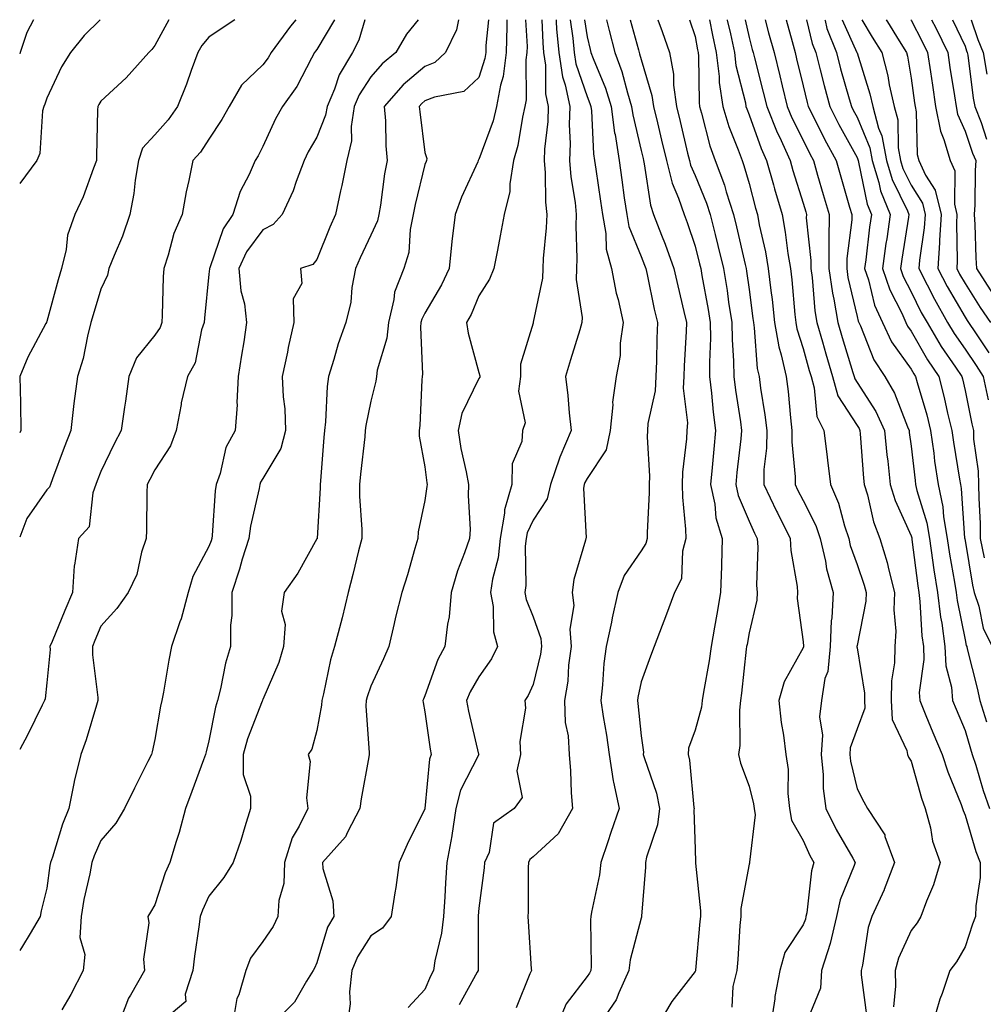
# Model space of a CAD drawing. Units: inches. Extents: x 1029203 to 1031843, y 7223978 to 7226618.
# Drawn here: x 1029203 to 1029381, y 7226436 to 7226618 of the extents above; entities that cross this region are included whole.
import ezdxf

# ---------------------------------------------------------------- set-up
doc = ezdxf.new("R2010")
doc.units = ezdxf.units.IN
doc.header["$MEASUREMENT"] = 0
doc.layers.add('Contour_10297223', color=7, linetype='Continuous', true_color=0x817c4a)

msp = doc.modelspace()

# ---------------------------------------------------------------- linework, layer by layer
at = {"layer": 'Contour_10297223'}
for points in [[(1029205.53, 7226618, 2922), (1029204.34, 7226615.63, 2922), (1029203.09, 7226611.92, 2922), (1029203, 7226611.7, 2922)], [(1029217.88, 7226618, 2923), (1029214.92, 7226615.05, 2923), (1029212.41, 7226611.92, 2923), (1029210.73, 7226609.24, 2923), (1029208.05, 7226603.48, 2923), (1029207.64, 7226602.33, 2923), (1029207.44, 7226601.92, 2923), (1029207.23, 7226601.1, 2923), (1029206.76, 7226593.21, 2923), (1029206.16, 7226591.92, 2923), (1029203, 7226587.68, 2923)], [(1029230.63, 7226618, 2924), (1029228.05, 7226613.21, 2924), (1029227.48, 7226612.49, 2924), (1029226.9, 7226611.92, 2924), (1029222.74, 7226607.23, 2924), (1029218.05, 7226602.92, 2924), (1029217.66, 7226602.31, 2924), (1029217.44, 7226601.92, 2924), (1029217.42, 7226601.3, 2924), (1029217.25, 7226592.72, 2924), (1029217.21, 7226591.92, 2924), (1029216.64, 7226590.51, 2924), (1029214.75, 7226585.22, 2924), (1029213.19, 7226581.92, 2924), (1029211.86, 7226578.11, 2924), (1029211.59, 7226575.46, 2924), (1029210.73, 7226571.92, 2924), (1029210.12, 7226569.85, 2924), (1029208.05, 7226562.1, 2924), (1029207.99, 7226561.98, 2924), (1029207.97, 7226561.92, 2924), (1029207.87, 7226561.74, 2924), (1029204.48, 7226555.49, 2924), (1029203.03, 7226551.92, 2924), (1029203.15, 7226547.02, 2924), (1029203.13, 7226546.84, 2924), (1029203.23, 7226541.92, 2924), (1029203, 7226541.47, 2924)], [(1029242.83, 7226618, 2925), (1029242.33, 7226617.64, 2925), (1029238.05, 7226614.77, 2925), (1029236.74, 7226613.23, 2925), (1029235.96, 7226611.92, 2925), (1029234.75, 7226608.62, 2925), (1029233.91, 7226606.06, 2925), (1029232.23, 7226601.92, 2925), (1029230.51, 7226599.46, 2925), (1029228.05, 7226596.69, 2925), (1029225.76, 7226594.21, 2925), (1029225, 7226591.92, 2925), (1029224.4, 7226588.27, 2925), (1029224.14, 7226585.83, 2925), (1029223.38, 7226581.92, 2925), (1029222.05, 7226577.92, 2925), (1029220.47, 7226574.34, 2925), (1029219.51, 7226571.92, 2925), (1029219.26, 7226570.71, 2925), (1029218.05, 7226568.13, 2925), (1029216.6, 7226563.37, 2925), (1029216.19, 7226561.92, 2925), (1029215.53, 7226559.4, 2925), (1029214.73, 7226555.24, 2925), (1029213.71, 7226551.92, 2925), (1029213.05, 7226546.92, 2925), (1029212.44, 7226541.92, 2925), (1029211.21, 7226538.76, 2925), (1029209.1, 7226532.97, 2925), (1029208.71, 7226531.92, 2925), (1029208.54, 7226531.43, 2925), (1029208.05, 7226530.92, 2925), (1029204.32, 7226525.65, 2925), (1029203, 7226522.15, 2925)], [(1029254.16, 7226618, 2926), (1029253.15, 7226616.82, 2926), (1029249.57, 7226611.92, 2926), (1029249.03, 7226610.94, 2926), (1029248.05, 7226609.63, 2926), (1029244.1, 7226605.87, 2926), (1029241.76, 7226601.92, 2926), (1029240.45, 7226599.52, 2926), (1029238.05, 7226595.9, 2926), (1029236.47, 7226593.5, 2926), (1029235.08, 7226591.92, 2926), (1029234.34, 7226588.21, 2926), (1029233.85, 7226586.12, 2926), (1029233.09, 7226581.92, 2926), (1029231.57, 7226578.4, 2926), (1029230.51, 7226574.38, 2926), (1029229.67, 7226571.92, 2926), (1029229.57, 7226570.4, 2926), (1029229.4, 7226563.27, 2926), (1029229.3, 7226561.92, 2926), (1029228.99, 7226560.98, 2926), (1029228.05, 7226559.6, 2926), (1029224.61, 7226555.36, 2926), (1029223.19, 7226551.92, 2926), (1029222.6, 7226547.37, 2926), (1029222.41, 7226546.28, 2926), (1029221.78, 7226541.92, 2926), (1029220.49, 7226539.48, 2926), (1029218.05, 7226534.32, 2926), (1029217.35, 7226532.62, 2926), (1029217.09, 7226531.92, 2926), (1029216.53, 7226530.4, 2926), (1029215.88, 7226524.09, 2926), (1029213.91, 7226521.92, 2926), (1029213.13, 7226517, 2926), (1029213.07, 7226516.9, 2926), (1029212.78, 7226511.92, 2926), (1029211.37, 7226508.6, 2926), (1029208.99, 7226502.86, 2926), (1029208.6, 7226501.92, 2926), (1029208.62, 7226501.35, 2926), (1029208.05, 7226495.2, 2926), (1029207.7, 7226492.27, 2926), (1029207.62, 7226491.92, 2926), (1029207.19, 7226491.06, 2926), (1029204.44, 7226485.53, 2926), (1029203, 7226482.88, 2926)], [(1029261.3, 7226618, 2927), (1029258.05, 7226612.49, 2927), (1029257.8, 7226612.17, 2927), (1029257.6, 7226611.92, 2927), (1029257.03, 7226610.9, 2927), (1029254.32, 7226605.65, 2927), (1029251.66, 7226601.92, 2927), (1029250.35, 7226599.62, 2927), (1029248.05, 7226594.54, 2927), (1029247.17, 7226592.8, 2927), (1029246.6, 7226591.92, 2927), (1029245.49, 7226589.36, 2927), (1029243.81, 7226586.16, 2927), (1029242.46, 7226581.92, 2927), (1029240.67, 7226579.3, 2927), (1029238.19, 7226572.06, 2927), (1029238.13, 7226571.92, 2927), (1029238.13, 7226571.84, 2927), (1029238.05, 7226570.88, 2927), (1029237.21, 7226562.76, 2927), (1029237.15, 7226561.92, 2927), (1029236.68, 7226560.55, 2927), (1029235.51, 7226554.46, 2927), (1029234.07, 7226551.92, 2927), (1029232.91, 7226547.06, 2927), (1029232.87, 7226546.74, 2927), (1029231.98, 7226541.92, 2927), (1029230.9, 7226539.07, 2927), (1029228.05, 7226534.63, 2927), (1029227.09, 7226532.88, 2927), (1029226.62, 7226531.92, 2927), (1029226.57, 7226530.44, 2927), (1029226.47, 7226523.5, 2927), (1029226.39, 7226521.92, 2927), (1029225.55, 7226519.42, 2927), (1029224.69, 7226515.28, 2927), (1029223.07, 7226511.92, 2927), (1029221, 7226508.97, 2927), (1029218.05, 7226505.69, 2927), (1029216.94, 7226503.03, 2927), (1029216.47, 7226501.92, 2927), (1029216.49, 7226500.36, 2927), (1029217.48, 7226492.49, 2927), (1029217.5, 7226491.92, 2927), (1029217.21, 7226491.08, 2927), (1029215.32, 7226484.65, 2927), (1029214.32, 7226481.92, 2927), (1029213.09, 7226476.96, 2927), (1029213.07, 7226476.9, 2927), (1029212.09, 7226471.92, 2927), (1029210.94, 7226469.03, 2927), (1029209.07, 7226462.94, 2927), (1029208.71, 7226461.92, 2927), (1029208.6, 7226461.37, 2927), (1029208.05, 7226457.21, 2927), (1029207, 7226452.97, 2927), (1029206.8, 7226451.92, 2927), (1029204.91, 7226448.78, 2927), (1029203.52, 7226446.45, 2927), (1029203, 7226445.64, 2927)], [(1029266.89, 7226618, 2928), (1029265.78, 7226614.19, 2928), (1029264.61, 7226611.92, 2928), (1029262.17, 7226607.8, 2928), (1029261.29, 7226605.16, 2928), (1029259.91, 7226601.92, 2928), (1029259.65, 7226600.32, 2928), (1029258.05, 7226596.22, 2928), (1029256.43, 7226593.54, 2928), (1029255.65, 7226591.92, 2928), (1029254.18, 7226588.05, 2928), (1029253.66, 7226586.31, 2928), (1029251.59, 7226581.92, 2928), (1029249.92, 7226580.05, 2928), (1029248.05, 7226579.07, 2928), (1029244.98, 7226574.99, 2928), (1029243.58, 7226571.92, 2928), (1029243.93, 7226567.8, 2928), (1029244.61, 7226565.36, 2928), (1029245.02, 7226561.92, 2928), (1029244.48, 7226558.35, 2928), (1029244.09, 7226555.88, 2928), (1029243.48, 7226551.92, 2928), (1029243.23, 7226547.1, 2928), (1029243.3, 7226546.67, 2928), (1029242.89, 7226541.92, 2928), (1029241.17, 7226538.8, 2928), (1029240.12, 7226533.99, 2928), (1029239.38, 7226531.92, 2928), (1029239.2, 7226530.77, 2928), (1029238.64, 7226522.51, 2928), (1029238.56, 7226521.92, 2928), (1029238.44, 7226521.53, 2928), (1029238.05, 7226520.44, 2928), (1029235.08, 7226514.89, 2928), (1029234.18, 7226511.92, 2928), (1029232.89, 7226507.08, 2928), (1029232.66, 7226506.53, 2928), (1029231.1, 7226501.92, 2928), (1029230.59, 7226499.38, 2928), (1029229.61, 7226493.48, 2928), (1029229.32, 7226491.92, 2928), (1029229.09, 7226490.88, 2928), (1029228.05, 7226484.73, 2928), (1029227.56, 7226482.41, 2928), (1029227.39, 7226481.92, 2928), (1029226.74, 7226480.61, 2928), (1029224.24, 7226475.73, 2928), (1029222.41, 7226471.92, 2928), (1029220.78, 7226469.19, 2928), (1029218.05, 7226466, 2928), (1029216.82, 7226463.15, 2928), (1029216.37, 7226461.92, 2928), (1029215.98, 7226459.85, 2928), (1029214.89, 7226455.08, 2928), (1029214.36, 7226451.92, 2928), (1029214.16, 7226448.03, 2928), (1029215.04, 7226444.93, 2928), (1029214.75, 7226441.92, 2928), (1029212.5, 7226437.47, 2928), (1029210.8, 7226434.67, 2928)], [(1029276.77, 7226618, 2929), (1029274.63, 7226615.34, 2929), (1029272.66, 7226611.92, 2929), (1029270.12, 7226609.85, 2929), (1029268.05, 7226607.43, 2929), (1029265.86, 7226604.11, 2929), (1029264.92, 7226601.92, 2929), (1029264.36, 7226598.23, 2929), (1029264.42, 7226595.55, 2929), (1029263.56, 7226591.92, 2929), (1029262.68, 7226587.29, 2929), (1029262.42, 7226586.3, 2929), (1029261.49, 7226581.92, 2929), (1029260.41, 7226579.56, 2929), (1029258.05, 7226573.58, 2929), (1029257.31, 7226572.66, 2929), (1029255, 7226571.92, 2929), (1029255.26, 7226569.13, 2929), (1029253.66, 7226566.31, 2929), (1029253.75, 7226561.92, 2929), (1029252.7, 7226557.27, 2929), (1029252.56, 7226556.43, 2929), (1029251.62, 7226551.92, 2929), (1029251.8, 7226548.17, 2929), (1029252.07, 7226545.94, 2929), (1029252.25, 7226541.92, 2929), (1029251.35, 7226538.62, 2929), (1029248.05, 7226533.03, 2929), (1029247.62, 7226532.35, 2929), (1029247.46, 7226531.92, 2929), (1029247.35, 7226531.22, 2929), (1029245.73, 7226524.24, 2929), (1029245.41, 7226521.92, 2929), (1029244.22, 7226518.09, 2929), (1029243.69, 7226516.28, 2929), (1029242.27, 7226511.92, 2929), (1029242.29, 7226507.68, 2929), (1029242.01, 7226505.88, 2929), (1029242.05, 7226501.92, 2929), (1029241.1, 7226498.87, 2929), (1029240.2, 7226494.07, 2929), (1029239.63, 7226491.92, 2929), (1029239.24, 7226490.73, 2929), (1029238.05, 7226484.46, 2929), (1029237.52, 7226482.45, 2929), (1029237.41, 7226481.92, 2929), (1029237.05, 7226480.92, 2929), (1029234.89, 7226475.08, 2929), (1029233.73, 7226471.92, 2929), (1029232.5, 7226467.47, 2929), (1029231.98, 7226465.85, 2929), (1029230.8, 7226461.92, 2929), (1029229.96, 7226460.01, 2929), (1029228.05, 7226454.07, 2929), (1029227.23, 7226452.74, 2929), (1029226.72, 7226451.92, 2929), (1029226.92, 7226450.79, 2929), (1029225.92, 7226444.05, 2929), (1029226.14, 7226441.92, 2929), (1029223.52, 7226437.39, 2929), (1029223.15, 7226436.82, 2929), (1029221.27, 7226431.92, 2929)], [(1029284.24, 7226618, 2930), (1029283.87, 7226616.1, 2930), (1029281.86, 7226611.92, 2930), (1029279.89, 7226610.08, 2930), (1029278.05, 7226609.32, 2930), (1029274.03, 7226605.94, 2930), (1029270.51, 7226601.92, 2930), (1029270.71, 7226599.26, 2930), (1029270.8, 7226594.67, 2930), (1029271.02, 7226591.92, 2930), (1029270.53, 7226589.44, 2930), (1029269.81, 7226583.68, 2930), (1029269.5, 7226581.92, 2930), (1029269.24, 7226580.73, 2930), (1029268.05, 7226578.09, 2930), (1029266.04, 7226573.93, 2930), (1029265.2, 7226571.92, 2930), (1029264.53, 7226568.4, 2930), (1029264.3, 7226565.67, 2930), (1029263.4, 7226561.92, 2930), (1029262, 7226557.97, 2930), (1029261.19, 7226555.06, 2930), (1029260.2, 7226551.92, 2930), (1029259.92, 7226550.05, 2930), (1029259.65, 7226543.52, 2930), (1029259.46, 7226541.92, 2930), (1029259.34, 7226540.63, 2930), (1029258.73, 7226532.6, 2930), (1029258.67, 7226531.92, 2930), (1029258.67, 7226531.3, 2930), (1029258.07, 7226521.94, 2930), (1029258.07, 7226521.9, 2930), (1029258.05, 7226521.84, 2930), (1029254.48, 7226515.49, 2930), (1029252, 7226511.92, 2930), (1029251.51, 7226508.46, 2930), (1029252.13, 7226506, 2930), (1029251.84, 7226501.92, 2930), (1029250.98, 7226498.99, 2930), (1029248.05, 7226492.13, 2930), (1029247.99, 7226491.98, 2930), (1029247.97, 7226491.92, 2930), (1029247.93, 7226491.8, 2930), (1029245.16, 7226484.81, 2930), (1029244.38, 7226481.92, 2930), (1029244.38, 7226478.25, 2930), (1029245.76, 7226474.21, 2930), (1029245.76, 7226471.92, 2930), (1029244.69, 7226468.56, 2930), (1029243.95, 7226466.02, 2930), (1029242.56, 7226461.92, 2930), (1029240.8, 7226459.17, 2930), (1029238.05, 7226455.69, 2930), (1029236.84, 7226453.13, 2930), (1029236.41, 7226451.92, 2930), (1029236.17, 7226450.05, 2930), (1029235.39, 7226444.58, 2930), (1029235.08, 7226441.92, 2930), (1029233.67, 7226437.55, 2930), (1029233.79, 7226436.18, 2930), (1029228.69, 7226431.92, 2930)], [(1029289.79, 7226618, 2931), (1029289.34, 7226613.21, 2931), (1029289.32, 7226611.92, 2931), (1029289.16, 7226610.81, 2931), (1029288.05, 7226607.27, 2931), (1029285.24, 7226604.73, 2931), (1029279.81, 7226603.68, 2931), (1029278.05, 7226602.96, 2931), (1029277.48, 7226602.49, 2931), (1029277, 7226601.92, 2931), (1029277.07, 7226600.94, 2931), (1029278.05, 7226593.4, 2931), (1029278.4, 7226592.27, 2931), (1029278.32, 7226591.92, 2931), (1029278.25, 7226591.72, 2931), (1029278.05, 7226591.16, 2931), (1029276.21, 7226583.76, 2931), (1029275.88, 7226581.92, 2931), (1029275.3, 7226579.17, 2931), (1029275.06, 7226574.91, 2931), (1029274.12, 7226571.92, 2931), (1029272.41, 7226567.56, 2931), (1029272.31, 7226566.18, 2931), (1029271.27, 7226561.92, 2931), (1029270.96, 7226559.01, 2931), (1029269.22, 7226553.09, 2931), (1029269.05, 7226551.92, 2931), (1029268.93, 7226551.04, 2931), (1029268.05, 7226547.39, 2931), (1029267.09, 7226542.88, 2931), (1029266.98, 7226541.92, 2931), (1029266.88, 7226540.75, 2931), (1029266.1, 7226533.87, 2931), (1029265.92, 7226531.92, 2931), (1029265.92, 7226529.79, 2931), (1029266.35, 7226523.62, 2931), (1029266.35, 7226521.92, 2931), (1029265.76, 7226519.63, 2931), (1029264.69, 7226515.28, 2931), (1029263.81, 7226511.92, 2931), (1029262.74, 7226507.23, 2931), (1029262.46, 7226506.33, 2931), (1029261.31, 7226501.92, 2931), (1029260.53, 7226499.44, 2931), (1029259.28, 7226493.15, 2931), (1029258.95, 7226491.92, 2931), (1029258.91, 7226491.06, 2931), (1029258.05, 7226486.35, 2931), (1029257.07, 7226482.9, 2931), (1029256.43, 7226481.92, 2931), (1029256.78, 7226480.65, 2931), (1029256.08, 7226473.89, 2931), (1029256.37, 7226471.92, 2931), (1029254.77, 7226468.64, 2931), (1029253.48, 7226466.49, 2931), (1029252.05, 7226461.92, 2931), (1029251.92, 7226458.05, 2931), (1029251, 7226454.87, 2931), (1029250.82, 7226451.92, 2931), (1029249.91, 7226450.06, 2931), (1029248.05, 7226447.31, 2931), (1029245.75, 7226444.22, 2931), (1029244.85, 7226441.92, 2931), (1029243.56, 7226437.43, 2931), (1029243.23, 7226436.74, 2931), (1029242.41, 7226431.92, 2931)], [(1029293.22, 7226618, 2932), (1029293.21, 7226617.08, 2932), (1029293.23, 7226616.74, 2932), (1029293.11, 7226611.92, 2932), (1029292.52, 7226607.45, 2932), (1029292.01, 7226605.88, 2932), (1029291.29, 7226601.92, 2932), (1029290.67, 7226599.3, 2932), (1029288.05, 7226592.13, 2932), (1029287.93, 7226592.04, 2932), (1029287.91, 7226591.92, 2932), (1029287.82, 7226591.69, 2932), (1029284.81, 7226585.16, 2932), (1029283.62, 7226581.92, 2932), (1029283.03, 7226576.94, 2932), (1029283.03, 7226576.9, 2932), (1029282.52, 7226571.92, 2932), (1029281.08, 7226568.89, 2932), (1029278.05, 7226563.68, 2932), (1029277.44, 7226562.53, 2932), (1029277.29, 7226561.92, 2932), (1029277.21, 7226561.08, 2932), (1029277.6, 7226552.37, 2932), (1029277.54, 7226551.92, 2932), (1029277.46, 7226551.33, 2932), (1029277.11, 7226542.86, 2932), (1029276.98, 7226541.92, 2932), (1029276.98, 7226540.85, 2932), (1029278.05, 7226535.18, 2932), (1029278.38, 7226532.25, 2932), (1029278.44, 7226531.92, 2932), (1029278.42, 7226531.55, 2932), (1029278.05, 7226528.95, 2932), (1029276.8, 7226523.17, 2932), (1029276.74, 7226521.92, 2932), (1029276.17, 7226520.05, 2932), (1029274.79, 7226515.18, 2932), (1029273.77, 7226511.92, 2932), (1029272.58, 7226507.39, 2932), (1029272.35, 7226506.22, 2932), (1029271.33, 7226501.92, 2932), (1029270.34, 7226499.63, 2932), (1029268.05, 7226494.6, 2932), (1029267.33, 7226492.64, 2932), (1029267.13, 7226491.92, 2932), (1029267.07, 7226490.94, 2932), (1029267.72, 7226482.25, 2932), (1029267.7, 7226481.92, 2932), (1029267.64, 7226481.51, 2932), (1029266.23, 7226473.74, 2932), (1029266, 7226471.92, 2932), (1029263.67, 7226467.55, 2932), (1029263.3, 7226466.67, 2932), (1029259.05, 7226461.92, 2932), (1029259.12, 7226460.85, 2932), (1029260.98, 7226454.85, 2932), (1029261.14, 7226451.92, 2932), (1029260.02, 7226449.95, 2932), (1029258.05, 7226443.35, 2932), (1029257.62, 7226442.35, 2932), (1029257.35, 7226441.92, 2932), (1029256.1, 7226439.97, 2932), (1029253.91, 7226436.06, 2932), (1029249.81, 7226431.92, 2932)], [(1029296.67, 7226618, 2933), (1029296.94, 7226613.03, 2933), (1029296.9, 7226611.92, 2933), (1029296.72, 7226610.59, 2933), (1029296.78, 7226603.19, 2933), (1029296.55, 7226601.92, 2933), (1029296.08, 7226599.95, 2933), (1029295.24, 7226594.73, 2933), (1029294.42, 7226591.92, 2933), (1029293.73, 7226587.6, 2933), (1029293.77, 7226586.2, 2933), (1029292.72, 7226581.92, 2933), (1029292, 7226577.97, 2933), (1029291.45, 7226575.32, 2933), (1029290.8, 7226571.92, 2933), (1029290, 7226569.97, 2933), (1029288.05, 7226566.84, 2933), (1029286.57, 7226563.4, 2933), (1029285.75, 7226561.92, 2933), (1029286.06, 7226559.93, 2933), (1029288.05, 7226552.66, 2933), (1029288.21, 7226552.08, 2933), (1029288.21, 7226551.92, 2933), (1029288.19, 7226551.78, 2933), (1029288.05, 7226551.57, 2933), (1029284.87, 7226545.1, 2933), (1029284.18, 7226541.92, 2933), (1029284.71, 7226538.58, 2933), (1029285.69, 7226534.28, 2933), (1029286.12, 7226531.92, 2933), (1029286.04, 7226529.91, 2933), (1029286.39, 7226523.58, 2933), (1029286.31, 7226521.92, 2933), (1029285.39, 7226519.26, 2933), (1029284.05, 7226515.92, 2933), (1029282.91, 7226511.92, 2933), (1029282.52, 7226507.45, 2933), (1029282.19, 7226506.06, 2933), (1029281.72, 7226501.92, 2933), (1029280.43, 7226499.54, 2933), (1029278.05, 7226492.82, 2933), (1029277.78, 7226492.19, 2933), (1029277.66, 7226491.92, 2933), (1029277.72, 7226491.59, 2933), (1029278.05, 7226489.83, 2933), (1029279.03, 7226482.9, 2933), (1029279.22, 7226481.92, 2933), (1029278.91, 7226481.06, 2933), (1029278.05, 7226471.92, 2933), (1029278.05, 7226471.88, 2933), (1029274.73, 7226465.24, 2933), (1029273.26, 7226461.92, 2933), (1029272.64, 7226457.33, 2933), (1029272.44, 7226456.31, 2933), (1029271.78, 7226451.92, 2933), (1029270.18, 7226449.79, 2933), (1029268.05, 7226448.38, 2933), (1029265.53, 7226444.44, 2933), (1029264.51, 7226441.92, 2933), (1029264.1, 7226437.97, 2933), (1029264.18, 7226435.79, 2933), (1029263.66, 7226431.92, 2933)], [(1029299.68, 7226618, 2934), (1029299.85, 7226613.72, 2934), (1029300.02, 7226611.92, 2934), (1029300.37, 7226609.6, 2934), (1029300.39, 7226604.26, 2934), (1029300.88, 7226601.92, 2934), (1029300.8, 7226599.17, 2934), (1029300.18, 7226594.05, 2934), (1029300.1, 7226591.92, 2934), (1029300.3, 7226589.67, 2934), (1029300.35, 7226584.22, 2934), (1029300.59, 7226581.92, 2934), (1029300.49, 7226579.48, 2934), (1029299.91, 7226573.78, 2934), (1029299.85, 7226571.92, 2934), (1029299.81, 7226570.16, 2934), (1029298.09, 7226561.96, 2934), (1029298.09, 7226561.88, 2934), (1029298.05, 7226561.78, 2934), (1029295.75, 7226554.22, 2934), (1029295.73, 7226551.92, 2934), (1029295.34, 7226549.21, 2934), (1029296.62, 7226543.35, 2934), (1029296.12, 7226541.92, 2934), (1029296, 7226539.87, 2934), (1029294.22, 7226535.75, 2934), (1029294.1, 7226531.92, 2934), (1029292.76, 7226527.21, 2934), (1029292.78, 7226526.65, 2934), (1029291.98, 7226521.92, 2934), (1029291.59, 7226518.38, 2934), (1029290.53, 7226514.4, 2934), (1029290.18, 7226511.92, 2934), (1029290.65, 7226509.32, 2934), (1029290.76, 7226504.63, 2934), (1029291.49, 7226501.92, 2934), (1029290.34, 7226499.63, 2934), (1029288.05, 7226496.33, 2934), (1029286.41, 7226493.56, 2934), (1029285.73, 7226491.92, 2934), (1029286.08, 7226489.95, 2934), (1029287.97, 7226482, 2934), (1029287.99, 7226481.92, 2934), (1029287.95, 7226481.82, 2934), (1029284.63, 7226475.34, 2934), (1029283.79, 7226471.92, 2934), (1029283.03, 7226466.94, 2934), (1029283.01, 7226466.88, 2934), (1029282.09, 7226461.92, 2934), (1029281.82, 7226458.15, 2934), (1029281.7, 7226455.57, 2934), (1029281.45, 7226451.92, 2934), (1029281.12, 7226448.85, 2934), (1029279.87, 7226443.74, 2934), (1029279.61, 7226441.92, 2934), (1029279.07, 7226440.9, 2934), (1029278.05, 7226438.44, 2934), (1029274.91, 7226435.06, 2934)], [(1029302.33, 7226618, 2935), (1029302.37, 7226617.6, 2935), (1029302.42, 7226616.3, 2935), (1029302.85, 7226611.92, 2935), (1029303.52, 7226607.39, 2935), (1029304.01, 7226605.96, 2935), (1029304.85, 7226601.92, 2935), (1029304.73, 7226598.6, 2935), (1029304.91, 7226595.06, 2935), (1029304.79, 7226591.92, 2935), (1029305.04, 7226588.91, 2935), (1029305.84, 7226584.13, 2935), (1029306.06, 7226581.92, 2935), (1029305.98, 7226579.85, 2935), (1029306.16, 7226573.81, 2935), (1029306.08, 7226571.92, 2935), (1029306.04, 7226569.91, 2935), (1029307.13, 7226562.84, 2935), (1029307.11, 7226561.92, 2935), (1029306.7, 7226560.57, 2935), (1029304.98, 7226554.99, 2935), (1029304.09, 7226551.92, 2935), (1029304.53, 7226548.4, 2935), (1029304.75, 7226545.22, 2935), (1029305.14, 7226541.92, 2935), (1029302.99, 7226536.98, 2935), (1029302.95, 7226536.82, 2935), (1029301.27, 7226531.92, 2935), (1029300.69, 7226529.28, 2935), (1029298.05, 7226525.3, 2935), (1029296.98, 7226522.99, 2935), (1029296.78, 7226521.92, 2935), (1029296.62, 7226520.49, 2935), (1029296.72, 7226513.25, 2935), (1029296.53, 7226511.92, 2935), (1029296.76, 7226510.63, 2935), (1029298.05, 7226507.41, 2935), (1029299.53, 7226503.4, 2935), (1029299.65, 7226501.92, 2935), (1029299.46, 7226500.51, 2935), (1029298.05, 7226494.91, 2935), (1029297.13, 7226492.84, 2935), (1029296.55, 7226491.92, 2935), (1029296.64, 7226490.51, 2935), (1029295.61, 7226484.36, 2935), (1029295.71, 7226481.92, 2935), (1029295.04, 7226478.91, 2935), (1029296.02, 7226473.95, 2935), (1029294.55, 7226471.92, 2935), (1029290.76, 7226469.21, 2935), (1029289.92, 7226463.8, 2935), (1029289.09, 7226461.92, 2935), (1029289.03, 7226460.94, 2935), (1029288.05, 7226453.46, 2935), (1029287.91, 7226452.06, 2935), (1029287.89, 7226451.92, 2935), (1029287.87, 7226451.74, 2935), (1029287.91, 7226442.06, 2935), (1029287.89, 7226441.92, 2935), (1029287.74, 7226441.61, 2935), (1029284.36, 7226435.61, 2935)], [(1029304.91, 7226618, 2936), (1029305.41, 7226614.56, 2936), (1029305.67, 7226611.92, 2936), (1029305.98, 7226609.85, 2936), (1029308.05, 7226603.78, 2936), (1029308.6, 7226602.47, 2936), (1029308.77, 7226601.92, 2936), (1029308.87, 7226601.1, 2936), (1029309.26, 7226593.13, 2936), (1029309.44, 7226591.92, 2936), (1029309.67, 7226590.3, 2936), (1029310.55, 7226584.42, 2936), (1029310.92, 7226581.92, 2936), (1029311.55, 7226578.42, 2936), (1029311.62, 7226575.49, 2936), (1029312.56, 7226571.92, 2936), (1029313.46, 7226567.33, 2936), (1029313.79, 7226566.18, 2936), (1029314.75, 7226561.92, 2936), (1029314.22, 7226558.09, 2936), (1029314.16, 7226555.81, 2936), (1029313.44, 7226551.92, 2936), (1029312.78, 7226547.19, 2936), (1029312.82, 7226546.69, 2936), (1029312.35, 7226541.92, 2936), (1029311.59, 7226538.38, 2936), (1029308.05, 7226533.07, 2936), (1029307.66, 7226532.31, 2936), (1029307.54, 7226531.92, 2936), (1029307.39, 7226531.26, 2936), (1029307.89, 7226522.08, 2936), (1029307.82, 7226521.92, 2936), (1029307.78, 7226521.65, 2936), (1029305.61, 7226514.36, 2936), (1029305.32, 7226511.92, 2936), (1029305.63, 7226509.5, 2936), (1029304.85, 7226505.12, 2936), (1029305.1, 7226501.92, 2936), (1029304.63, 7226498.5, 2936), (1029304.48, 7226495.49, 2936), (1029303.87, 7226491.92, 2936), (1029304.01, 7226487.88, 2936), (1029304.55, 7226485.42, 2936), (1029304.73, 7226481.92, 2936), (1029305.02, 7226478.89, 2936), (1029305.14, 7226474.83, 2936), (1029305.39, 7226471.92, 2936), (1029302.74, 7226467.23, 2936), (1029298.05, 7226462.99, 2936), (1029297.46, 7226462.51, 2936), (1029297.21, 7226461.92, 2936), (1029297.15, 7226461.02, 2936), (1029297.17, 7226452.8, 2936), (1029297.09, 7226451.92, 2936), (1029297.13, 7226451, 2936), (1029297.74, 7226442.23, 2936), (1029297.76, 7226441.92, 2936), (1029297.44, 7226441.31, 2936), (1029294.96, 7226435.01, 2936)], [(1029307.59, 7226618, 2937), (1029308.05, 7226614.85, 2937), (1029308.62, 7226612.49, 2937), (1029308.77, 7226611.92, 2937), (1029309.18, 7226610.79, 2937), (1029311.47, 7226605.34, 2937), (1029312.54, 7226601.92, 2937), (1029313.17, 7226597.04, 2937), (1029313.25, 7226596.72, 2937), (1029313.99, 7226591.92, 2937), (1029314.5, 7226588.37, 2937), (1029314.96, 7226585.01, 2937), (1029315.41, 7226581.92, 2937), (1029315.82, 7226579.69, 2937), (1029318.05, 7226574.13, 2937), (1029318.69, 7226572.56, 2937), (1029318.93, 7226571.92, 2937), (1029319.16, 7226570.81, 2937), (1029320.51, 7226564.38, 2937), (1029321.08, 7226561.92, 2937), (1029320.98, 7226558.99, 2937), (1029320.9, 7226554.77, 2937), (1029320.8, 7226551.92, 2937), (1029320.69, 7226549.28, 2937), (1029319.34, 7226543.21, 2937), (1029319.24, 7226541.92, 2937), (1029319.2, 7226540.77, 2937), (1029319.61, 7226533.48, 2937), (1029319.57, 7226531.92, 2937), (1029319.59, 7226530.38, 2937), (1029319.16, 7226523.03, 2937), (1029319.18, 7226521.92, 2937), (1029318.95, 7226521.02, 2937), (1029318.05, 7226519.67, 2937), (1029314.92, 7226515.05, 2937), (1029313.73, 7226511.92, 2937), (1029312.74, 7226507.23, 2937), (1029312.56, 7226506.43, 2937), (1029311.62, 7226501.92, 2937), (1029311.19, 7226498.78, 2937), (1029310.94, 7226494.81, 2937), (1029310.59, 7226491.92, 2937), (1029311.02, 7226488.95, 2937), (1029311.64, 7226485.51, 2937), (1029312.13, 7226481.92, 2937), (1029312.91, 7226477.06, 2937), (1029312.93, 7226476.8, 2937), (1029314.03, 7226471.92, 2937), (1029312.46, 7226467.51, 2937), (1029311.92, 7226465.79, 2937), (1029310.63, 7226461.92, 2937), (1029310.34, 7226459.63, 2937), (1029308.89, 7226452.76, 2937), (1029308.75, 7226451.92, 2937), (1029308.67, 7226451.3, 2937), (1029308.83, 7226442.7, 2937), (1029308.75, 7226441.92, 2937), (1029308.54, 7226441.43, 2937), (1029308.05, 7226440.81, 2937), (1029304.2, 7226435.77, 2937), (1029302.6, 7226431.92, 2937)], [(1029311.68, 7226618, 2938), (1029312.15, 7226616.02, 2938), (1029313.23, 7226611.92, 2938), (1029314.53, 7226608.4, 2938), (1029315.53, 7226604.44, 2938), (1029316.31, 7226601.92, 2938), (1029316.51, 7226600.38, 2938), (1029318.05, 7226593.8, 2938), (1029318.42, 7226592.29, 2938), (1029318.5, 7226591.92, 2938), (1029318.66, 7226591.31, 2938), (1029319.79, 7226583.66, 2938), (1029320.37, 7226581.92, 2938), (1029321.84, 7226578.13, 2938), (1029322.54, 7226576.41, 2938), (1029324.14, 7226571.92, 2938), (1029324.87, 7226568.74, 2938), (1029326, 7226563.97, 2938), (1029326.47, 7226561.92, 2938), (1029326.41, 7226560.28, 2938), (1029326.06, 7226553.91, 2938), (1029325.98, 7226551.92, 2938), (1029325.88, 7226549.75, 2938), (1029326.64, 7226543.33, 2938), (1029326.55, 7226541.92, 2938), (1029326.49, 7226540.36, 2938), (1029325.75, 7226534.22, 2938), (1029325.69, 7226531.92, 2938), (1029325.73, 7226529.6, 2938), (1029326.29, 7226523.68, 2938), (1029326.33, 7226521.92, 2938), (1029325.71, 7226519.58, 2938), (1029325.53, 7226514.44, 2938), (1029324.26, 7226511.92, 2938), (1029322.56, 7226507.41, 2938), (1029321.96, 7226505.83, 2938), (1029320.47, 7226501.92, 2938), (1029319.83, 7226500.14, 2938), (1029318.05, 7226495.42, 2938), (1029317.46, 7226492.51, 2938), (1029317.41, 7226491.92, 2938), (1029317.48, 7226491.35, 2938), (1029318.05, 7226485.42, 2938), (1029318.52, 7226482.39, 2938), (1029318.48, 7226481.92, 2938), (1029318.62, 7226481.35, 2938), (1029320.92, 7226474.79, 2938), (1029321.47, 7226471.92, 2938), (1029321.08, 7226468.89, 2938), (1029319.07, 7226462.94, 2938), (1029318.87, 7226461.92, 2938), (1029318.89, 7226461.08, 2938), (1029318.15, 7226452.02, 2938), (1029318.17, 7226451.92, 2938), (1029318.13, 7226451.84, 2938), (1029318.05, 7226451.63, 2938), (1029316.04, 7226443.93, 2938), (1029315.82, 7226441.92, 2938), (1029313.93, 7226437.8, 2938), (1029313.48, 7226436.49, 2938), (1029310.3, 7226431.92, 2938)], [(1029316.02, 7226618, 2939), (1029317.58, 7226612.39, 2939), (1029317.7, 7226611.92, 2939), (1029317.8, 7226611.67, 2939), (1029318.05, 7226610.65, 2939), (1029320.08, 7226603.95, 2939), (1029320.35, 7226601.92, 2939), (1029321.08, 7226598.89, 2939), (1029321.84, 7226595.71, 2939), (1029322.76, 7226591.92, 2939), (1029323.83, 7226587.7, 2939), (1029325, 7226584.97, 2939), (1029326.02, 7226581.92, 2939), (1029326.59, 7226580.46, 2939), (1029328.05, 7226576.06, 2939), (1029328.91, 7226572.78, 2939), (1029329.12, 7226571.92, 2939), (1029329.34, 7226570.63, 2939), (1029330.49, 7226564.36, 2939), (1029330.88, 7226561.92, 2939), (1029330.92, 7226559.05, 2939), (1029330.71, 7226554.58, 2939), (1029330.75, 7226551.92, 2939), (1029331.12, 7226548.85, 2939), (1029331.43, 7226545.3, 2939), (1029331.86, 7226541.92, 2939), (1029331.51, 7226538.46, 2939), (1029331.21, 7226535.08, 2939), (1029330.92, 7226531.92, 2939), (1029331.7, 7226528.27, 2939), (1029331.9, 7226525.77, 2939), (1029333.07, 7226521.92, 2939), (1029332.93, 7226517.04, 2939), (1029332.93, 7226516.8, 2939), (1029332.8, 7226511.92, 2939), (1029332.07, 7226507.9, 2939), (1029331.66, 7226505.53, 2939), (1029331.02, 7226501.92, 2939), (1029330.67, 7226499.3, 2939), (1029329.61, 7226493.48, 2939), (1029329.4, 7226491.92, 2939), (1029329.24, 7226490.73, 2939), (1029328.05, 7226486.45, 2939), (1029326.86, 7226483.11, 2939), (1029326.76, 7226481.92, 2939), (1029327.01, 7226480.88, 2939), (1029327.82, 7226472.15, 2939), (1029327.87, 7226471.92, 2939), (1029327.84, 7226471.71, 2939), (1029328.05, 7226464.38, 2939), (1029328.15, 7226462.02, 2939), (1029328.15, 7226461.82, 2939), (1029329.09, 7226452.96, 2939), (1029329.05, 7226451.92, 2939), (1029328.97, 7226451, 2939), (1029328.13, 7226442, 2939), (1029328.11, 7226441.92, 2939), (1029328.11, 7226441.86, 2939), (1029328.05, 7226441.78, 2939), (1029323.77, 7226436.2, 2939), (1029321.25, 7226431.92, 2939)], [(1029321.17, 7226618, 2940), (1029321.96, 7226615.83, 2940), (1029323.32, 7226611.92, 2940), (1029324.05, 7226607.92, 2940), (1029324.09, 7226605.88, 2940), (1029324.63, 7226601.92, 2940), (1029325.28, 7226599.15, 2940), (1029326.68, 7226593.29, 2940), (1029327, 7226591.92, 2940), (1029327.21, 7226591.08, 2940), (1029328.05, 7226589.15, 2940), (1029330.16, 7226584.03, 2940), (1029330.84, 7226581.92, 2940), (1029331.76, 7226578.21, 2940), (1029332.29, 7226576.16, 2940), (1029333.3, 7226571.92, 2940), (1029333.99, 7226567.86, 2940), (1029334.28, 7226565.69, 2940), (1029334.87, 7226561.92, 2940), (1029334.91, 7226558.78, 2940), (1029335.2, 7226554.77, 2940), (1029335.24, 7226551.92, 2940), (1029335.53, 7226549.4, 2940), (1029336.45, 7226543.52, 2940), (1029336.64, 7226541.92, 2940), (1029336.51, 7226540.38, 2940), (1029335.8, 7226534.17, 2940), (1029335.59, 7226531.92, 2940), (1029336.02, 7226529.89, 2940), (1029338.05, 7226525.14, 2940), (1029339.07, 7226522.94, 2940), (1029339.57, 7226521.92, 2940), (1029339.67, 7226520.3, 2940), (1029339.44, 7226513.31, 2940), (1029339.53, 7226511.92, 2940), (1029339.48, 7226510.49, 2940), (1029338.05, 7226504.44, 2940), (1029337.68, 7226502.29, 2940), (1029337.6, 7226501.92, 2940), (1029337.54, 7226501.41, 2940), (1029336.68, 7226493.29, 2940), (1029336.49, 7226491.92, 2940), (1029336.29, 7226490.16, 2940), (1029336.37, 7226483.6, 2940), (1029336.1, 7226481.92, 2940), (1029336.47, 7226480.34, 2940), (1029338.05, 7226476.06, 2940), (1029338.91, 7226472.78, 2940), (1029339.01, 7226471.92, 2940), (1029339.18, 7226470.79, 2940), (1029338.11, 7226461.98, 2940), (1029338.15, 7226461.92, 2940), (1029338.13, 7226461.84, 2940), (1029338.05, 7226461.61, 2940), (1029336.55, 7226453.42, 2940), (1029336.51, 7226451.92, 2940), (1029336.37, 7226450.24, 2940), (1029335.98, 7226443.99, 2940), (1029335.82, 7226441.92, 2940), (1029335.08, 7226438.95, 2940), (1029334.85, 7226435.12, 2940)], [(1029327, 7226618, 2941), (1029328.05, 7226614.91, 2941), (1029328.54, 7226612.41, 2941), (1029328.64, 7226611.92, 2941), (1029328.71, 7226611.26, 2941), (1029328.79, 7226602.66, 2941), (1029328.89, 7226601.92, 2941), (1029329.28, 7226600.69, 2941), (1029330.8, 7226594.67, 2941), (1029331.8, 7226591.92, 2941), (1029333.48, 7226587.35, 2941), (1029333.83, 7226586.14, 2941), (1029335.2, 7226581.92, 2941), (1029335.76, 7226579.63, 2941), (1029337.33, 7226572.64, 2941), (1029337.5, 7226571.92, 2941), (1029337.58, 7226571.45, 2941), (1029338.05, 7226568.03, 2941), (1029338.77, 7226562.64, 2941), (1029338.85, 7226561.92, 2941), (1029339.03, 7226560.94, 2941), (1029339.57, 7226553.44, 2941), (1029339.91, 7226551.92, 2941), (1029340.2, 7226549.77, 2941), (1029340.98, 7226544.85, 2941), (1029341.35, 7226541.92, 2941), (1029341.31, 7226538.66, 2941), (1029340.82, 7226534.69, 2941), (1029340.78, 7226531.92, 2941), (1029343.13, 7226527, 2941), (1029343.3, 7226526.67, 2941), (1029345.69, 7226521.92, 2941), (1029345.82, 7226519.69, 2941), (1029346.94, 7226513.03, 2941), (1029347.01, 7226511.92, 2941), (1029346.98, 7226510.85, 2941), (1029348.05, 7226502.8, 2941), (1029348.13, 7226502, 2941), (1029348.11, 7226501.92, 2941), (1029348.11, 7226501.86, 2941), (1029348.05, 7226501.71, 2941), (1029344.57, 7226495.4, 2941), (1029343.6, 7226491.92, 2941), (1029343.99, 7226487.86, 2941), (1029344.44, 7226485.53, 2941), (1029344.87, 7226481.92, 2941), (1029345.28, 7226479.15, 2941), (1029345.26, 7226474.71, 2941), (1029345.57, 7226471.92, 2941), (1029345.92, 7226469.79, 2941), (1029348.05, 7226466.02, 2941), (1029349.34, 7226463.21, 2941), (1029350.06, 7226461.92, 2941), (1029349.59, 7226460.38, 2941), (1029348.75, 7226452.62, 2941), (1029348.6, 7226451.92, 2941), (1029348.5, 7226451.47, 2941), (1029348.05, 7226450.38, 2941), (1029344.71, 7226445.26, 2941), (1029343.75, 7226441.92, 2941), (1029342.84, 7226437.13, 2941), (1029342.82, 7226436.69, 2941), (1029342.11, 7226431.92, 2941)], [(1029330.76, 7226618, 2942), (1029331.29, 7226615.16, 2942), (1029331.98, 7226611.92, 2942), (1029332.5, 7226607.47, 2942), (1029332.52, 7226606.39, 2942), (1029333.19, 7226601.92, 2942), (1029334.34, 7226598.21, 2942), (1029336.06, 7226593.91, 2942), (1029336.76, 7226591.92, 2942), (1029337.11, 7226590.98, 2942), (1029338.05, 7226587.64, 2942), (1029339.26, 7226583.13, 2942), (1029339.61, 7226581.92, 2942), (1029339.96, 7226580.01, 2942), (1029341.12, 7226574.99, 2942), (1029341.62, 7226571.92, 2942), (1029342.09, 7226567.88, 2942), (1029342.31, 7226566.18, 2942), (1029342.78, 7226561.92, 2942), (1029343.56, 7226557.43, 2942), (1029344.03, 7226555.94, 2942), (1029344.91, 7226551.92, 2942), (1029345.28, 7226549.15, 2942), (1029345.71, 7226544.26, 2942), (1029346, 7226541.92, 2942), (1029345.96, 7226539.83, 2942), (1029346.6, 7226533.37, 2942), (1029346.59, 7226531.92, 2942), (1029347.05, 7226530.92, 2942), (1029348.05, 7226528.99, 2942), (1029350.45, 7226524.32, 2942), (1029351.25, 7226521.92, 2942), (1029352.21, 7226517.76, 2942), (1029352.42, 7226516.3, 2942), (1029353.66, 7226511.92, 2942), (1029353.38, 7226507.25, 2942), (1029353.28, 7226506.69, 2942), (1029353.07, 7226501.92, 2942), (1029352.66, 7226497.31, 2942), (1029352.11, 7226495.98, 2942), (1029351.45, 7226491.92, 2942), (1029351.08, 7226488.89, 2942), (1029351.64, 7226485.51, 2942), (1029351.39, 7226481.92, 2942), (1029351.78, 7226478.19, 2942), (1029351.78, 7226475.65, 2942), (1029352.27, 7226471.92, 2942), (1029354.16, 7226468.03, 2942), (1029357.25, 7226462.72, 2942), (1029357.7, 7226461.92, 2942), (1029357.54, 7226461.41, 2942), (1029354.92, 7226455.05, 2942), (1029354.22, 7226451.92, 2942), (1029353.05, 7226446.92, 2942), (1029351.49, 7226441.92, 2942), (1029351.29, 7226438.68, 2942), (1029348.91, 7226432.78, 2942)], [(1029334.01, 7226618, 2943), (1029334.03, 7226617.9, 2943), (1029334.61, 7226615.36, 2943), (1029335.34, 7226611.92, 2943), (1029335.63, 7226609.5, 2943), (1029337.39, 7226602.58, 2943), (1029337.48, 7226601.92, 2943), (1029337.62, 7226601.49, 2943), (1029338.05, 7226600.4, 2943), (1029340.28, 7226594.15, 2943), (1029341.31, 7226591.92, 2943), (1029342.58, 7226587.39, 2943), (1029342.78, 7226586.65, 2943), (1029344.16, 7226581.92, 2943), (1029344.77, 7226578.64, 2943), (1029345.26, 7226574.71, 2943), (1029345.73, 7226571.92, 2943), (1029345.96, 7226569.83, 2943), (1029346.55, 7226563.42, 2943), (1029346.7, 7226561.92, 2943), (1029346.9, 7226560.77, 2943), (1029348.05, 7226557.12, 2943), (1029349.18, 7226553.05, 2943), (1029349.53, 7226551.92, 2943), (1029350.12, 7226549.85, 2943), (1029350.63, 7226544.5, 2943), (1029351.92, 7226541.92, 2943), (1029352.44, 7226537.53, 2943), (1029352.58, 7226536.45, 2943), (1029353.13, 7226531.92, 2943), (1029354.63, 7226528.5, 2943), (1029355.71, 7226524.26, 2943), (1029356.51, 7226521.92, 2943), (1029356.78, 7226520.65, 2943), (1029358.05, 7226517.13, 2943), (1029359.4, 7226513.27, 2943), (1029359.75, 7226511.92, 2943), (1029359.67, 7226510.3, 2943), (1029358.05, 7226502.13, 2943), (1029358.01, 7226501.96, 2943), (1029358.01, 7226501.92, 2943), (1029358.01, 7226501.88, 2943), (1029358.05, 7226501.69, 2943), (1029359.44, 7226493.31, 2943), (1029359.42, 7226491.92, 2943), (1029359.48, 7226490.49, 2943), (1029358.05, 7226486.69, 2943), (1029356.8, 7226483.17, 2943), (1029356.7, 7226481.92, 2943), (1029356.84, 7226480.71, 2943), (1029358.05, 7226475.59, 2943), (1029359.28, 7226473.15, 2943), (1029359.96, 7226471.92, 2943), (1029363.17, 7226467.04, 2943), (1029363.23, 7226466.74, 2943), (1029364.98, 7226461.92, 2943), (1029363.09, 7226456.96, 2943), (1029363.07, 7226456.9, 2943), (1029360.82, 7226451.92, 2943), (1029360.1, 7226449.87, 2943), (1029359.05, 7226442.92, 2943), (1029358.79, 7226441.92, 2943), (1029358.81, 7226441.16, 2943), (1029359.81, 7226433.68, 2943)], [(1029337.31, 7226618, 2944), (1029338.05, 7226614.71, 2944), (1029338.64, 7226612.51, 2944), (1029338.79, 7226611.92, 2944), (1029339.05, 7226610.92, 2944), (1029340.69, 7226604.56, 2944), (1029341.35, 7226601.92, 2944), (1029343.26, 7226597.13, 2944), (1029343.67, 7226596.3, 2944), (1029345.69, 7226591.92, 2944), (1029346.19, 7226590.06, 2944), (1029348.05, 7226584.05, 2944), (1029348.54, 7226582.41, 2944), (1029348.67, 7226581.92, 2944), (1029348.66, 7226581.31, 2944), (1029349.51, 7226573.38, 2944), (1029349.5, 7226571.92, 2944), (1029349.73, 7226570.24, 2944), (1029350.24, 7226564.11, 2944), (1029350.59, 7226561.92, 2944), (1029351.64, 7226558.33, 2944), (1029352.25, 7226556.12, 2944), (1029353.52, 7226551.92, 2944), (1029354.51, 7226548.38, 2944), (1029358.05, 7226542.84, 2944), (1029358.42, 7226542.29, 2944), (1029358.58, 7226541.92, 2944), (1029358.64, 7226541.33, 2944), (1029359.26, 7226533.13, 2944), (1029359.38, 7226531.92, 2944), (1029359.96, 7226530.01, 2944), (1029361.12, 7226524.99, 2944), (1029362.29, 7226521.92, 2944), (1029363.62, 7226517.49, 2944), (1029363.91, 7226516.06, 2944), (1029365, 7226511.92, 2944), (1029364.85, 7226508.72, 2944), (1029365.22, 7226504.75, 2944), (1029365.04, 7226501.92, 2944), (1029365.02, 7226498.89, 2944), (1029364.42, 7226495.55, 2944), (1029364.4, 7226491.92, 2944), (1029364.53, 7226488.4, 2944), (1029367.29, 7226482.68, 2944), (1029367.37, 7226481.92, 2944), (1029367.6, 7226481.47, 2944), (1029368.05, 7226480.67, 2944), (1029369.98, 7226473.85, 2944), (1029370.69, 7226471.92, 2944), (1029371.64, 7226468.33, 2944), (1029372.01, 7226465.88, 2944), (1029373.46, 7226461.92, 2944), (1029372.19, 7226457.78, 2944), (1029370.92, 7226454.79, 2944), (1029369.87, 7226451.92, 2944), (1029369.18, 7226450.79, 2944), (1029368.05, 7226449.32, 2944), (1029365.73, 7226444.24, 2944), (1029365.12, 7226441.92, 2944), (1029365.18, 7226439.05, 2944), (1029364.79, 7226435.18, 2944)], [(1029341.04, 7226618, 2945), (1029341.68, 7226615.55, 2945), (1029342.68, 7226611.92, 2945), (1029343.75, 7226607.62, 2945), (1029344.2, 7226605.77, 2945), (1029345.14, 7226601.92, 2945), (1029345.98, 7226599.85, 2945), (1029348.05, 7226595.67, 2945), (1029349.3, 7226593.17, 2945), (1029349.98, 7226591.92, 2945), (1029350.76, 7226589.21, 2945), (1029351.78, 7226585.65, 2945), (1029352.87, 7226581.92, 2945), (1029352.82, 7226577.15, 2945), (1029352.85, 7226576.72, 2945), (1029352.82, 7226571.92, 2945), (1029353.48, 7226567.35, 2945), (1029353.73, 7226566.24, 2945), (1029354.48, 7226561.92, 2945), (1029355.28, 7226559.15, 2945), (1029357.27, 7226552.7, 2945), (1029357.5, 7226551.92, 2945), (1029357.62, 7226551.49, 2945), (1029358.05, 7226550.83, 2945), (1029361.55, 7226545.42, 2945), (1029363.13, 7226541.92, 2945), (1029363.58, 7226537.45, 2945), (1029363.73, 7226536.24, 2945), (1029364.2, 7226531.92, 2945), (1029365.1, 7226528.97, 2945), (1029368.05, 7226522.41, 2945), (1029368.17, 7226522.04, 2945), (1029368.19, 7226521.92, 2945), (1029368.21, 7226521.76, 2945), (1029369.3, 7226513.17, 2945), (1029369.5, 7226511.92, 2945), (1029369.69, 7226510.28, 2945), (1029370.06, 7226503.93, 2945), (1029370.34, 7226501.92, 2945), (1029370.45, 7226499.52, 2945), (1029369.55, 7226493.42, 2945), (1029369.67, 7226491.92, 2945), (1029370.82, 7226489.15, 2945), (1029372.11, 7226485.98, 2945), (1029373.81, 7226481.92, 2945), (1029374.85, 7226478.72, 2945), (1029377.31, 7226472.66, 2945), (1029377.58, 7226471.92, 2945), (1029377.68, 7226471.55, 2945), (1029378.05, 7226470.73, 2945), (1029380.08, 7226463.95, 2945), (1029380.88, 7226461.92, 2945), (1029380.84, 7226459.13, 2945), (1029380.02, 7226453.89, 2945), (1029380, 7226451.92, 2945), (1029379.46, 7226450.51, 2945), (1029378.05, 7226446.33, 2945), (1029376.45, 7226443.52, 2945), (1029375.26, 7226441.92, 2945), (1029373.79, 7226437.66, 2945), (1029373.36, 7226436.61, 2945), (1029372.03, 7226431.92, 2945)], [(1029344.9, 7226618, 2946), (1029346.02, 7226613.95, 2946), (1029346.57, 7226611.92, 2946), (1029346.86, 7226610.73, 2946), (1029348.05, 7226605.75, 2946), (1029348.79, 7226602.66, 2946), (1029348.99, 7226601.92, 2946), (1029349.98, 7226599.99, 2946), (1029352.03, 7226595.9, 2946), (1029354.18, 7226591.92, 2946), (1029355.04, 7226588.91, 2946), (1029356.68, 7226583.29, 2946), (1029357.07, 7226581.92, 2946), (1029357.07, 7226580.94, 2946), (1029356.16, 7226573.81, 2946), (1029356.14, 7226571.92, 2946), (1029356.37, 7226570.24, 2946), (1029358.05, 7226563.07, 2946), (1029358.28, 7226562.15, 2946), (1029358.38, 7226561.92, 2946), (1029358.67, 7226561.3, 2946), (1029361.16, 7226555.03, 2946), (1029363.21, 7226551.92, 2946), (1029365, 7226548.87, 2946), (1029367.37, 7226542.6, 2946), (1029367.68, 7226541.92, 2946), (1029367.7, 7226541.57, 2946), (1029368.05, 7226539.01, 2946), (1029368.79, 7226532.66, 2946), (1029368.89, 7226531.92, 2946), (1029369.12, 7226530.85, 2946), (1029370.96, 7226524.83, 2946), (1029371.45, 7226521.92, 2946), (1029372.05, 7226517.92, 2946), (1029372.27, 7226516.14, 2946), (1029372.95, 7226511.92, 2946), (1029373.5, 7226507.37, 2946), (1029373.73, 7226506.24, 2946), (1029374.32, 7226501.92, 2946), (1029374.5, 7226498.37, 2946), (1029375.57, 7226494.4, 2946), (1029375.75, 7226491.92, 2946), (1029376.43, 7226490.3, 2946), (1029378.05, 7226486.37, 2946), (1029379.09, 7226482.96, 2946), (1029379.38, 7226481.92, 2946), (1029380.02, 7226479.95, 2946), (1029381.39, 7226475.26, 2946), (1029382.56, 7226471.92, 2946)], [(1029348.67, 7226618, 2947), (1029349.75, 7226613.62, 2947), (1029350.41, 7226611.92, 2947), (1029351.23, 7226608.74, 2947), (1029351.94, 7226605.81, 2947), (1029352.99, 7226601.92, 2947), (1029354.71, 7226598.58, 2947), (1029358.05, 7226592.51, 2947), (1029358.23, 7226592.1, 2947), (1029358.26, 7226591.92, 2947), (1029358.34, 7226591.63, 2947), (1029359.94, 7226583.81, 2947), (1029360.71, 7226581.92, 2947), (1029360.37, 7226579.6, 2947), (1029359.67, 7226573.54, 2947), (1029359.46, 7226571.92, 2947), (1029360.16, 7226569.81, 2947), (1029361.29, 7226565.16, 2947), (1029362.74, 7226561.92, 2947), (1029364.46, 7226558.33, 2947), (1029368.05, 7226553.27, 2947), (1029368.54, 7226552.41, 2947), (1029368.87, 7226551.92, 2947), (1029369.18, 7226550.79, 2947), (1029370.96, 7226544.83, 2947), (1029371.66, 7226541.92, 2947), (1029372.25, 7226537.72, 2947), (1029372.41, 7226536.28, 2947), (1029373.05, 7226531.92, 2947), (1029373.93, 7226527.8, 2947), (1029374.05, 7226525.92, 2947), (1029374.73, 7226521.92, 2947), (1029375.16, 7226519.03, 2947), (1029376.1, 7226513.87, 2947), (1029376.41, 7226511.92, 2947), (1029376.59, 7226510.46, 2947), (1029378.05, 7226503.15, 2947), (1029378.26, 7226502.13, 2947), (1029378.36, 7226501.92, 2947), (1029378.46, 7226501.51, 2947), (1029380.32, 7226494.19, 2947), (1029380.82, 7226491.92, 2947), (1029382, 7226487.97, 2947)], [(1029352.08, 7226618, 2948), (1029352.13, 7226617.84, 2948), (1029352.48, 7226616.35, 2948), (1029354.22, 7226611.92, 2948), (1029355, 7226608.87, 2948), (1029356.6, 7226603.37, 2948), (1029357, 7226601.92, 2948), (1029357.35, 7226601.22, 2948), (1029358.05, 7226599.95, 2948), (1029360.43, 7226594.3, 2948), (1029360.86, 7226591.92, 2948), (1029362.09, 7226587.88, 2948), (1029362.42, 7226586.3, 2948), (1029364.18, 7226581.92, 2948), (1029363.54, 7226577.41, 2948), (1029363.4, 7226576.57, 2948), (1029362.78, 7226571.92, 2948), (1029364.1, 7226567.97, 2948), (1029366.33, 7226563.64, 2948), (1029367.07, 7226561.92, 2948), (1029367.39, 7226561.26, 2948), (1029368.05, 7226560.34, 2948), (1029371.12, 7226554.99, 2948), (1029373.19, 7226551.92, 2948), (1029374.2, 7226548.07, 2948), (1029374.83, 7226545.14, 2948), (1029375.61, 7226541.92, 2948), (1029375.9, 7226539.77, 2948), (1029377.05, 7226532.92, 2948), (1029377.19, 7226531.92, 2948), (1029377.35, 7226531.22, 2948), (1029377.97, 7226522, 2948), (1029377.99, 7226521.92, 2948), (1029377.99, 7226521.86, 2948), (1029378.05, 7226521.59, 2948), (1029379.42, 7226513.29, 2948), (1029379.75, 7226511.92, 2948), (1029380.59, 7226509.38, 2948), (1029381.43, 7226505.3, 2948), (1029383.07, 7226501.92, 2948)], [(1029355.29, 7226618, 2949), (1029358.03, 7226611.94, 2949), (1029358.03, 7226611.9, 2949), (1029358.05, 7226611.86, 2949), (1029360.43, 7226604.3, 2949), (1029360.96, 7226601.92, 2949), (1029362.05, 7226597.92, 2949), (1029362.64, 7226596.51, 2949), (1029363.48, 7226591.92, 2949), (1029364.55, 7226588.42, 2949), (1029367.37, 7226582.6, 2949), (1029367.64, 7226581.92, 2949), (1029367.56, 7226581.43, 2949), (1029366.33, 7226573.64, 2949), (1029366.1, 7226571.92, 2949), (1029366.59, 7226570.46, 2949), (1029368.05, 7226567.6, 2949), (1029369.94, 7226563.81, 2949), (1029371.02, 7226561.92, 2949), (1029373.64, 7226557.51, 2949), (1029376.31, 7226553.66, 2949), (1029377.48, 7226551.92, 2949), (1029377.6, 7226551.47, 2949), (1029378.05, 7226549.36, 2949), (1029379.3, 7226543.17, 2949), (1029379.59, 7226541.92, 2949), (1029379.63, 7226540.34, 2949), (1029380.51, 7226534.38, 2949), (1029380.57, 7226531.92, 2949), (1029380.59, 7226529.38, 2949), (1029380.84, 7226524.71, 2949), (1029380.86, 7226521.92, 2949), (1029381.62, 7226518.35, 2949)], [(1029358.92, 7226618, 2950), (1029360.88, 7226614.75, 2950), (1029362.62, 7226611.92, 2950), (1029363.73, 7226607.6, 2950), (1029364.01, 7226605.96, 2950), (1029364.91, 7226601.92, 2950), (1029365.59, 7226599.46, 2950), (1029365.67, 7226594.3, 2950), (1029366.1, 7226591.92, 2950), (1029366.55, 7226590.42, 2950), (1029368.05, 7226587.33, 2950), (1029370.16, 7226584.03, 2950), (1029370.65, 7226581.92, 2950), (1029370.51, 7226579.46, 2950), (1029369.59, 7226573.46, 2950), (1029369.48, 7226571.92, 2950), (1029371.04, 7226568.93, 2950), (1029372.39, 7226566.26, 2950), (1029374.83, 7226561.92, 2950), (1029376.04, 7226559.91, 2950), (1029378.05, 7226556.98, 2950), (1029380.1, 7226553.97, 2950), (1029381.39, 7226551.92, 2950), (1029382.35, 7226547.62, 2950)], [(1029363.46, 7226618, 2951), (1029363.71, 7226617.58, 2951), (1029365.86, 7226614.11, 2951), (1029367.21, 7226611.92, 2951), (1029367.39, 7226611.26, 2951), (1029368.05, 7226607.17, 2951), (1029368.71, 7226602.58, 2951), (1029368.81, 7226601.92, 2951), (1029369.01, 7226600.96, 2951), (1029369.18, 7226593.05, 2951), (1029369.51, 7226591.92, 2951), (1029370.76, 7226589.21, 2951), (1029372.54, 7226586.41, 2951), (1029373.6, 7226581.92, 2951), (1029373.32, 7226577.19, 2951), (1029373.32, 7226576.65, 2951), (1029372.99, 7226571.92, 2951), (1029374.73, 7226568.6, 2951), (1029378.05, 7226562.9, 2951), (1029378.42, 7226562.29, 2951), (1029378.67, 7226561.92, 2951), (1029379.96, 7226560.01, 2951), (1029382.46, 7226556.33, 2951)], [(1029367.99, 7226618, 2952), (1029368.05, 7226617.9, 2952), (1029370.1, 7226613.97, 2952), (1029371.1, 7226611.92, 2952), (1029371.64, 7226608.33, 2952), (1029372, 7226605.87, 2952), (1029372.6, 7226601.92, 2952), (1029373.48, 7226597.35, 2952), (1029374.14, 7226595.83, 2952), (1029375.28, 7226591.92, 2952), (1029376.16, 7226590.03, 2952), (1029376.1, 7226583.87, 2952), (1029376.55, 7226581.92, 2952), (1029376.47, 7226580.34, 2952), (1029376.6, 7226573.37, 2952), (1029376.51, 7226571.92, 2952), (1029377.03, 7226570.9, 2952), (1029378.05, 7226569.17, 2952), (1029380.84, 7226564.71, 2952), (1029382.78, 7226561.92, 2952)], [(1029371.83, 7226618, 2953), (1029372.62, 7226616.49, 2953), (1029374.85, 7226611.92, 2953), (1029375.26, 7226609.13, 2953), (1029376.1, 7226603.87, 2953), (1029376.39, 7226601.92, 2953), (1029376.66, 7226600.53, 2953), (1029378.05, 7226597.35, 2953), (1029379.42, 7226593.29, 2953), (1029380.04, 7226591.92, 2953), (1029379.92, 7226590.05, 2953), (1029379.87, 7226583.74, 2953), (1029379.75, 7226581.92, 2953), (1029379.87, 7226580.1, 2953), (1029380.02, 7226573.89, 2953), (1029380.16, 7226571.92, 2953), (1029383.25, 7226567.12, 2953)], [(1029375.73, 7226618, 2954), (1029378.05, 7226613.09, 2954), (1029378.34, 7226612.21, 2954), (1029378.46, 7226611.92, 2954), (1029378.56, 7226611.41, 2954), (1029379.57, 7226603.44, 2954), (1029379.87, 7226601.92, 2954), (1029381.02, 7226598.95, 2954), (1029382.03, 7226595.9, 2954)], [(1029379.17, 7226618, 2955), (1029380.45, 7226614.32, 2955), (1029381.39, 7226611.92, 2955), (1029382.07, 7226607.9, 2955)]]:
    msp.add_polyline3d(points, dxfattribs=at)

doc.saveas('drawing.dxf')
